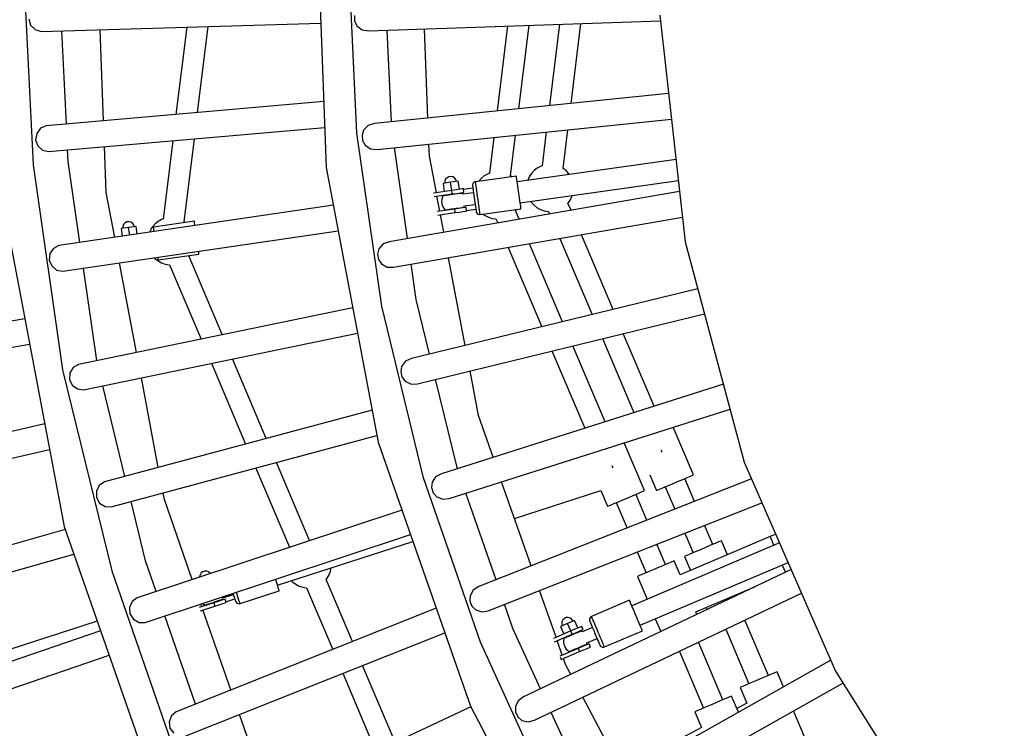
# Model space of a CAD drawing. Units: millimetres. Extents: x -7755 to 17033, y -23670 to 8907.
# Drawn here: x -1141 to -305, y -10356 to -9755 of the extents above; entities that cross this region are included whole.
import ezdxf

# ---------------------------------------------------------------- set-up
doc = ezdxf.new("R2010")
doc.units = ezdxf.units.MM
doc.layers.add('PV-611B', color=7, linetype='Continuous')
doc.layers.add('SKYTOWER_STREFA', color=7, linetype='Continuous', lineweight=40)

# ---------------------------------------------------------------- blocks, each defined once
blk = doc.blocks.new('*U2')
at = {"layer": 'PV-611B'}
for p, q in [((376672.39, -394451.22), (376681.26, -394688.08)), ((376424, -394510.52), (376432.41, -394685.82)), ((376699.98, -394510.52), (376707.05, -394658.77)), ((376428.88, -394561.86), (376430.38, -394567.12)), ((376705.13, -394559.07), (376705.29, -394563.65)), ((376705.29, -394563.65), (376707.27, -394567.77)), ((376717.15, -394571.94), (376964.91, -394563.47)), ((376964.4, -394558.89), (376986.05, -394751.03)), ((376430.38, -394567.12), (376434.17, -394570.99)), ((376434.17, -394570.99), (376439.19, -394572.52)), ((376439.19, -394572.52), (376676.68, -394565.63)), ((376460.74, -394651.11), (376456.95, -394572.01)), ((376492.33, -394648.35), (376489.44, -394571.06)), ((376562.83, -394568.93), (376553.74, -394642.97)), ((376572.07, -394641.36), (376581.03, -394568.41)), ((376707.27, -394567.77), (376711.66, -394571.1)), ((376711.66, -394571.1), (376717.15, -394571.94)), ((376736.6, -394649.25), (376732.88, -394571.4)), ((376767.64, -394646.06), (376764.81, -394570.31)), ((376835.2, -394567.9), (376826.34, -394640.02)), ((376835.2, -394567.9), (376826.34, -394640.02)), ((376835.2, -394567.9), (376826.34, -394640.02)), ((376844.71, -394638.13), (376853.41, -394567.28)), ((376844.71, -394638.13), (376853.41, -394567.28)), ((376844.71, -394638.13), (376853.41, -394567.28)), ((376879.22, -394566.4), (376870.74, -394635.46)), ((376889.1, -394633.57), (376897.43, -394565.78)), ((376971.85, -394625.06), (376722.25, -394650.72)), ((376679.16, -394631.99), (376443.65, -394652.61)), ((376724.5, -394672.56), (376974.31, -394646.88)), ((376438.84, -394654.71), (376435.52, -394659)), ((376443.65, -394652.61), (376438.84, -394654.71)), ((376445.55, -394674.43), (376679.98, -394653.94)), ((376713.03, -394656.19), (376711.63, -394660.55)), ((376716.93, -394652.29), (376713.03, -394656.19)), ((376722.25, -394650.72), (376716.93, -394652.29)), ((376882.34, -394688.69), (376886.36, -394655.92)), ((376435.52, -394659), (376434.65, -394664.39)), ((376434.65, -394664.39), (376436.44, -394669.55)), ((376551.01, -394665.22), (376542.84, -394731.75)), ((376560.71, -394733.89), (376569.34, -394663.61)), ((376707.05, -394658.77), (376728.21, -394805.67)), ((376711.63, -394660.55), (376712.1, -394665.11)), ((376712.1, -394665.11), (376714.36, -394669.08)), ((376823.6, -394662.37), (376819.86, -394692.82)), ((376823.6, -394662.37), (376819.86, -394692.82)), ((376823.6, -394662.37), (376819.86, -394692.82)), ((376837.73, -394694.99), (376841.96, -394660.49)), ((376837.73, -394694.99), (376841.96, -394660.49)), ((376837.73, -394694.99), (376841.96, -394660.49)), ((376867.99, -394657.81), (376864.46, -394686.55)), ((376436.44, -394669.55), (376440.46, -394673.2)), ((376440.46, -394673.2), (376445.55, -394674.43)), ((376462.27, -394682.93), (376461.79, -394673.01)), ((376494.61, -394709.11), (376493.15, -394670.27)), ((376714.36, -394669.08), (376718.97, -394672.11)), ((376718.97, -394672.11), (376724.5, -394672.56)), ((376750.2, -394748.18), (376739.1, -394671.06)), ((376768.85, -394678.21), (376768.47, -394668.04)), ((376774.72, -394709.27), (376768.85, -394678.21)), ((376978.18, -394681.18), (376843.36, -394700.13)), ((376978.18, -394681.18), (376843.36, -394700.13)), ((376432.41, -394685.82), (376457.53, -394859.52)), ((376472.19, -394751.55), (376462.27, -394682.93)), ((376681.26, -394688.08), (376725.32, -394920.98)), ((376860.3, -394688.55), (376857.69, -394690.58)), ((376863.21, -394686.98), (376860.3, -394688.55)), ((376864.46, -394686.55), (376863.21, -394686.98)), ((376884.78, -394690.6), (376882.34, -394688.69)), ((376782.63, -394697.86), (376781.98, -394699.46)), ((376783.79, -394696.58), (376782.63, -394697.86)), ((376785.32, -394695.76), (376783.79, -394696.58)), ((376787.04, -394695.52), (376785.32, -394695.76)), ((376788.74, -394695.88), (376787.04, -394695.52)), ((376790.21, -394696.79), (376788.74, -394695.88)), ((376791.28, -394698.16), (376790.21, -394696.79)), ((376791.82, -394699.8), (376791.28, -394698.16)), ((376842.67, -394695.18), (376808.01, -394700.05)), ((376812.69, -394697.23), (376810.54, -394699.69)), ((376815.24, -394695.13), (376812.69, -394697.23)), ((376818.1, -394693.48), (376815.24, -394695.13)), ((376819.86, -394692.82), (376818.1, -394693.48)), ((376838.73, -394695.73), (376837.73, -394694.99)), ((376842.68, -394695.29), (376842.67, -394695.18)), ((376842.81, -394696.15), (376842.68, -394695.29)), ((376843.04, -394697.83), (376842.81, -394696.15)), ((376843.38, -394700.21), (376843.04, -394697.83)), ((376853.64, -394695.77), (376852.32, -394698.8)), ((376855.45, -394693.01), (376853.64, -394695.77)), ((376857.69, -394690.58), (376855.45, -394693.01)), ((376887.02, -394693.03), (376884.78, -394690.6)), ((376887.6, -394693.91), (376887.02, -394693.03)), ((376786.87, -394700.5), (376780.43, -394701.4)), ((376780.43, -394701.4), (376781.41, -394708.33)), ((376781.98, -394699.46), (376781.91, -394701.19)), ((376793.3, -394699.59), (376786.87, -394700.5)), ((376787.84, -394707.43), (376786.87, -394700.5)), ((376791.63, -394706.9), (376787.84, -394707.43)), ((376794.84, -394706.44), (376791.63, -394706.9)), ((376794.27, -394706.52), (376793.3, -394699.59)), ((376796.99, -394706.14), (376794.84, -394706.44)), ((376797.74, -394706.04), (376796.99, -394706.14)), ((376798.16, -394709.01), (376797.74, -394706.04)), ((376805.74, -394705.49), (376797.82, -394706.6)), ((376805.74, -394705.49), (376797.82, -394706.6)), ((376805.8, -394701.56), (376805.46, -394702.61)), ((376805.46, -394702.61), (376805.46, -394703.44)), ((376805.46, -394703.44), (376805.48, -394703.62)), ((376805.48, -394703.62), (376805.56, -394704.17)), ((376805.56, -394704.17), (376805.69, -394705.07)), ((376805.69, -394705.07), (376805.86, -394706.28)), ((376806.51, -394700.71), (376805.8, -394701.56)), ((376805.86, -394706.28), (376806.06, -394707.77)), ((376807.47, -394700.18), (376806.51, -394700.71)), ((376808.01, -394700.05), (376807.47, -394700.18)), ((376808.04, -394700.29), (376808.01, -394700.05)), ((376808.14, -394700.99), (376808.04, -394700.29)), ((376808.3, -394702.13), (376808.14, -394700.99)), ((376808.52, -394703.67), (376808.3, -394702.13)), ((376808.78, -394705.56), (376808.52, -394703.67)), ((376809.09, -394707.73), (376808.78, -394705.56)), ((376843.79, -394703.14), (376843.38, -394700.21)), ((376844.25, -394706.44), (376843.79, -394703.14)), ((376844.74, -394709.91), (376844.25, -394706.44)), ((376845.87, -394717.95), (376980.19, -394699.08)), ((376845.87, -394717.95), (376980.19, -394699.08)), ((376852.32, -394698.8), (376852.3, -394698.87)), ((376501.82, -394747.21), (376494.61, -394709.11)), ((376981.24, -394708.34), (376734.68, -394750.85)), ((376787.84, -394707.43), (376772.41, -394709.6)), ((376772.97, -394712.55), (376788.26, -394710.4)), ((376777.7, -394725.01), (376775.28, -394712.22)), ((376779.31, -394715.1), (376779.16, -394716.66)), ((376779.71, -394713.58), (376779.31, -394715.1)), ((376780.33, -394712.14), (376779.71, -394713.58)), ((376780.47, -394712), (376780.33, -394712.14)), ((376780.96, -394711.93), (376780.47, -394712)), ((376781.92, -394711.8), (376780.96, -394711.93)), ((376783.28, -394711.6), (376781.92, -394711.8)), ((376784.95, -394711.37), (376783.28, -394711.6)), ((376783.31, -394711.1), (376783.38, -394711.59)), ((376786.84, -394711.1), (376784.95, -394711.37)), ((376788.82, -394710.82), (376786.84, -394711.1)), ((376788.26, -394710.4), (376787.84, -394707.43)), ((376788.26, -394710.4), (376792.05, -394709.87)), ((376790.78, -394710.55), (376788.82, -394710.82)), ((376792.57, -394710.3), (376790.78, -394710.55)), ((376792.05, -394709.87), (376795.26, -394709.42)), ((376794.1, -394710.08), (376792.57, -394710.3)), ((376793.28, -394710.2), (376793.21, -394709.7)), ((376795.27, -394709.92), (376794.1, -394710.08)), ((376795.26, -394709.42), (376797.41, -394709.11)), ((376796, -394709.82), (376795.27, -394709.92)), ((376796.25, -394709.78), (376796, -394709.82)), ((376796.36, -394709.89), (376796.25, -394709.78)), ((376797.01, -394710.68), (376796.36, -394709.89)), ((376806.29, -394709.38), (376797.01, -394710.68)), ((376797.41, -394709.11), (376798.16, -394709.01)), ((376806.06, -394707.77), (376806.3, -394709.48)), ((376806.3, -394709.48), (376806.57, -394711.35)), ((376806.57, -394711.35), (376806.85, -394713.33)), ((376806.85, -394713.33), (376807.13, -394715.34)), ((376807.13, -394715.34), (376807.41, -394717.31)), ((376809.42, -394710.12), (376809.09, -394707.73)), ((376809.78, -394712.63), (376809.42, -394710.12)), ((376810.14, -394715.19), (376809.78, -394712.63)), ((376810.49, -394717.71), (376810.14, -394715.19)), ((376845.22, -394713.33), (376844.74, -394709.91)), ((376845.66, -394716.47), (376845.22, -394713.33)), ((376887.01, -394717.59), (376888.81, -394714.83)), ((376888.81, -394714.83), (376890.14, -394711.81)), ((376890.14, -394711.81), (376890.16, -394711.73)), ((376407.02, -394718.98), (376458.75, -394992.41)), ((376687.3, -394720.02), (376454.45, -394754.15)), ((376790.07, -394723.27), (376775.39, -394725.34)), ((376779.16, -394716.66), (376779.26, -394718.23)), ((376779.26, -394718.23), (376779.6, -394719.76)), ((376779.6, -394719.76), (376780.17, -394721.22)), ((376780.17, -394721.22), (376780.97, -394722.57)), ((376780.97, -394722.57), (376781.97, -394723.78)), ((376781.97, -394723.78), (376782.08, -394723.89)), ((376782.32, -394723.86), (376783.06, -394723.75)), ((376783.06, -394723.75), (376784.22, -394723.59)), ((376784.22, -394723.59), (376785.75, -394723.37)), ((376785.05, -394723.47), (376785.12, -394723.97)), ((376785.75, -394723.37), (376787.55, -394723.12)), ((376787.55, -394723.12), (376789.5, -394722.85)), ((376789.5, -394722.85), (376791.48, -394722.57)), ((376793.86, -394722.74), (376790.07, -394723.27)), ((376790.07, -394723.27), (376790.48, -394726.24)), ((376791.48, -394722.57), (376793.37, -394722.3)), ((376793.37, -394722.3), (376795.05, -394722.07)), ((376797.07, -394722.29), (376793.86, -394722.74)), ((376795.02, -394722.58), (376794.95, -394722.08)), ((376795.05, -394722.07), (376796.41, -394721.88)), ((376796.41, -394721.88), (376797.36, -394721.74)), ((376799.22, -394721.99), (376797.07, -394722.29)), ((376797.36, -394721.74), (376797.86, -394721.67)), ((376797.86, -394721.67), (376797.99, -394721.53)), ((376797.99, -394721.53), (376798.4, -394720.59)), ((376798.4, -394720.59), (376807.68, -394719.28)), ((376799.97, -394721.88), (376799.22, -394721.99)), ((376800.39, -394724.85), (376799.97, -394721.88)), ((376800.31, -394724.29), (376808.23, -394723.18)), ((376807.41, -394717.31), (376807.67, -394719.19)), ((376807.67, -394719.19), (376807.91, -394720.9)), ((376807.91, -394720.9), (376808.12, -394722.38)), ((376808.12, -394722.38), (376808.29, -394723.59)), ((376808.29, -394723.59), (376808.41, -394724.49)), ((376810.83, -394720.09), (376810.49, -394717.71)), ((376811.13, -394722.27), (376810.83, -394720.09)), ((376811.4, -394724.16), (376811.13, -394722.27)), ((376811.91, -394727.78), (376846.57, -394722.91)), ((376841.86, -394724.43), (376842.71, -394723.45)), ((376846.04, -394719.15), (376845.66, -394716.47)), ((376846.32, -394721.19), (376846.04, -394719.15)), ((376846.5, -394722.47), (376846.32, -394721.19)), ((376846.57, -394722.91), (376846.5, -394722.47)), ((376854.86, -394716.69), (376855.44, -394717.58)), ((376855.44, -394717.58), (376857.68, -394720.01)), ((376857.68, -394720.01), (376860.28, -394722.04)), ((376860.28, -394722.04), (376863.19, -394723.61)), ((376863.19, -394723.61), (376866.31, -394724.69)), ((376886.47, -394718.18), (376887.01, -394717.59)), ((376889.04, -394724.24), (376886.47, -394718.18)), ((376541.58, -394732.18), (376538.67, -394733.76)), ((376542.84, -394731.75), (376541.58, -394732.18)), ((376738.41, -394772.49), (376983.7, -394730.2)), ((376775.95, -394728.29), (376790.48, -394726.24)), ((376781.08, -394742.85), (376778.26, -394727.96)), ((376782.08, -394723.89), (376782.32, -394723.86)), ((376790.48, -394726.24), (376794.27, -394725.71)), ((376794.27, -394725.71), (376797.49, -394725.26)), ((376797.49, -394725.26), (376799.63, -394724.96)), ((376799.63, -394724.96), (376800.39, -394724.85)), ((376808.41, -394724.49), (376808.49, -394725.04)), ((376808.49, -394725.04), (376808.52, -394725.22)), ((376808.52, -394725.22), (376808.75, -394726.02)), ((376808.75, -394726.02), (376809.37, -394726.93)), ((376809.37, -394726.93), (376810.28, -394727.55)), ((376810.28, -394727.55), (376811.35, -394727.8)), ((376811.35, -394727.8), (376811.91, -394727.78)), ((376811.61, -394725.7), (376811.4, -394724.16)), ((376811.77, -394726.84), (376811.61, -394725.7)), ((376811.87, -394727.54), (376811.77, -394726.84)), ((376811.91, -394727.78), (376811.87, -394727.54)), ((376814.52, -394727.41), (376816.14, -394728.6)), ((376816.14, -394728.6), (376819.09, -394730.1)), ((376819.09, -394730.1), (376822.24, -394731.08)), ((376822.24, -394731.08), (376825.31, -394731.51)), ((376825.31, -394731.51), (376826.78, -394734.97)), ((376825.31, -394731.51), (376826.78, -394734.97)), ((376825.31, -394731.51), (376826.78, -394734.97)), ((376845, -394731.83), (376841.86, -394724.43)), ((376845, -394731.83), (376841.86, -394724.43)), ((376845, -394731.83), (376841.86, -394724.43)), ((376866.31, -394724.69), (376869.57, -394725.23)), ((376869.57, -394725.23), (376869.91, -394725.23)), ((376869.91, -394725.23), (376870.82, -394727.38)), ((376513.58, -394738.91), (376507.15, -394739.81)), ((376507.15, -394739.81), (376508.06, -394746.29)), ((376508.69, -394737.87), (376508.63, -394739.6)), ((376509.34, -394736.27), (376508.69, -394737.87)), ((376510.5, -394734.98), (376509.34, -394736.27)), ((376512.04, -394734.17), (376510.5, -394734.98)), ((376513.76, -394733.93), (376512.04, -394734.17)), ((376520.01, -394738), (376513.58, -394738.91)), ((376514.48, -394745.35), (376513.58, -394738.91)), ((376515.45, -394734.29), (376513.76, -394733.93)), ((376516.93, -394735.2), (376515.45, -394734.29)), ((376517.99, -394736.56), (376516.93, -394735.2)), ((376518.53, -394738.21), (376517.99, -394736.56)), ((376520.91, -394744.41), (376520.01, -394738)), ((376532.35, -394740.46), (376532.02, -394740.98)), ((376532.52, -394739.97), (376532.17, -394741.02)), ((376533.22, -394739.12), (376532.52, -394739.97)), ((376534.18, -394738.59), (376533.22, -394739.12)), ((376533.82, -394738.21), (376533.23, -394739.11)), ((376536.06, -394735.78), (376533.82, -394738.21)), ((376534.72, -394738.46), (376534.18, -394738.59)), ((376569.38, -394733.59), (376534.72, -394738.46)), ((376534.75, -394738.69), (376534.72, -394738.46)), ((376534.85, -394739.39), (376534.75, -394738.69)), ((376535.01, -394740.53), (376534.85, -394739.39)), ((376535.23, -394742.08), (376535.01, -394740.53)), ((376538.67, -394733.76), (376536.06, -394735.78)), ((376561.7, -394734.67), (376560.71, -394733.89)), ((376569.4, -394733.7), (376569.38, -394733.59)), ((376569.52, -394734.56), (376569.4, -394733.7)), ((376569.75, -394736.23), (376569.52, -394734.56)), ((376569.89, -394737.23), (376569.75, -394736.23)), ((376457.63, -394775.83), (376691.38, -394741.61)), ((376532.02, -394740.98), (376531.17, -394742.91)), ((376532.17, -394741.02), (376532.17, -394741.85)), ((376532.17, -394741.85), (376532.19, -394742.03)), ((376532.19, -394742.03), (376532.27, -394742.58)), ((376532.27, -394742.58), (376532.29, -394742.74)), ((376535.26, -394742.31), (376535.23, -394742.08)), ((376879.64, -394748.14), (376906.99, -394812.59)), ((376924.71, -394808.27), (376897.86, -394745)), ((376449.78, -394756.53), (376446.71, -394761.01)), ((376454.45, -394754.15), (376449.78, -394756.53)), ((376725.86, -394756.94), (376724.75, -394761.38)), ((376729.48, -394752.78), (376725.86, -394756.94)), ((376734.68, -394750.85), (376729.48, -394752.78)), ((376835.59, -394755.73), (376864.16, -394823.03)), ((376835.59, -394755.73), (376864.16, -394823.03)), ((376835.59, -394755.73), (376864.16, -394823.03)), ((376881.88, -394818.71), (376853.81, -394752.59)), ((376881.88, -394818.71), (376853.81, -394752.59)), ((376881.88, -394818.71), (376853.81, -394752.59)), ((376986.05, -394751.03), (377036.09, -394937.8)), ((376446.71, -394761.01), (376446.16, -394766.44)), ((376535.35, -394764.45), (376535.84, -394764.98)), ((376535.46, -394764.43), (376536.08, -394765.34)), ((376536.08, -394765.34), (376536.99, -394765.96)), ((376538.33, -394764.11), (376538.31, -394764.01)), ((376538.49, -394765.25), (376538.33, -394764.11)), ((376538.58, -394765.95), (376538.49, -394765.25)), ((376538.62, -394766.19), (376573.28, -394761.31)), ((376564.84, -394763.38), (376565.38, -394762.8)), ((376593, -394829.71), (376564.84, -394763.38)), ((376565.38, -394762.8), (376565.65, -394762.39)), ((376573.04, -394759.6), (376572.94, -394758.94)), ((376573.22, -394760.88), (376573.04, -394759.6)), ((376573.28, -394761.31), (376573.22, -394760.88)), ((376724.75, -394761.38), (376725.53, -394765.9)), ((376799.24, -394838.85), (376785.16, -394764.43)), ((376446.16, -394766.44), (376448.25, -394771.48)), ((376448.25, -394771.48), (376452.47, -394774.89)), ((376486.67, -394851.68), (376475.33, -394773.24)), ((376520.27, -394844.74), (376505.89, -394768.76)), ((376536.99, -394765.96), (376538.07, -394766.21)), ((376537.02, -394765.97), (376538.65, -394767.24)), ((376538.07, -394766.21), (376538.62, -394766.19)), ((376538.62, -394766.19), (376538.58, -394765.95)), ((376538.65, -394767.24), (376541.56, -394768.82)), ((376541.56, -394768.82), (376544.68, -394769.89)), ((376544.68, -394769.89), (376547.94, -394770.44)), ((376547.94, -394770.44), (376548.28, -394770.44)), ((376548.28, -394770.44), (376575.02, -394833.43)), ((376725.53, -394765.9), (376728.06, -394769.71)), ((376728.06, -394769.71), (376732.87, -394772.41)), ((376732.87, -394772.41), (376738.41, -394772.49)), ((376757.65, -394799.93), (376753.33, -394769.92)), ((376452.47, -394774.89), (376457.63, -394775.83)), ((376996.68, -394790.73), (376753.64, -394849.96)), ((376703.73, -394806.84), (376470.94, -394854.93)), ((376728.21, -394805.67), (376763.25, -394949.89)), ((376768.9, -394846.24), (376757.65, -394799.93)), ((376758.84, -394871.29), (377002.37, -394811.94)), ((376425.41, -394816.18), (376353.48, -394829.08)), ((376475.37, -394876.38), (376707.81, -394828.41)), ((376959.54, -394890.32), (376933.41, -394828.75)), ((376357.36, -394850.73), (376429.5, -394837.8)), ((376917.89, -394903.54), (376890.57, -394839.19)), ((376917.89, -394903.54), (376890.57, -394839.19)), ((376917.89, -394903.54), (376890.57, -394839.19)), ((376915.69, -394833.07), (376942.31, -394895.79)), ((376872.85, -394843.51), (376900.66, -394909.01)), ((376872.85, -394843.51), (376900.66, -394909.01)), ((376872.85, -394843.51), (376900.66, -394909.01)), ((376470.94, -394854.93), (376466.41, -394857.57)), ((376583.76, -394854.01), (376612.84, -394922.51)), ((376630.39, -394917.81), (376601.74, -394850.3)), ((376745.25, -394856.63), (376744.45, -394861.14)), ((376748.58, -394852.24), (376745.25, -394856.63)), ((376753.64, -394849.96), (376748.58, -394852.24)), ((376457.53, -394859.52), (376499.16, -395030.02)), ((376463.61, -394862.22), (376463.37, -394867.67)), ((376466.41, -394857.57), (376463.61, -394862.22)), ((376744.45, -394861.14), (376745.54, -394865.59)), ((376745.54, -394865.59), (376748.32, -394869.22)), ((376810.46, -394898.17), (376803.33, -394860.45)), ((376463.37, -394867.67), (376465.75, -394872.59)), ((376465.75, -394872.59), (376470.02, -394875.69)), ((376510.45, -394949.96), (376491.67, -394873.02)), ((376538.74, -394942.37), (376524.34, -394866.27)), ((376748.32, -394869.22), (376753.3, -394871.59)), ((376753.3, -394871.59), (376758.84, -394871.29)), ((376792.01, -394941.35), (376774.09, -394867.57)), ((377018.37, -394871.65), (376779.04, -394947.61)), ((376470.02, -394875.69), (376470.17, -394875.75)), ((376470.17, -394875.75), (376475.37, -394876.38)), ((376720.17, -394893.74), (376493.06, -394954.62)), ((376785.68, -394968.54), (377024.06, -394892.88)), ((376822.9, -394933.69), (376810.46, -394898.17)), ((376442.31, -394905.47), (376371.35, -394921.94)), ((376498.73, -394975.78), (376724.26, -394915.37)), ((376992.96, -394948.57), (376975.82, -394908.19)), ((376725.32, -394920.98), (376803.61, -395144.71)), ((376951.39, -394961.99), (376934.17, -394921.41)), ((376376.32, -394943.37), (376446.4, -394927.11)), ((376966.02, -394928.93), (376965.59, -394927.61)), ((376966.16, -394929.36), (376966.02, -394928.93)), ((376667.15, -395004.39), (376639.05, -394938.19)), ((376924.45, -394942.36), (376924.02, -394941.04)), ((377036.09, -394937.8), (377113.41, -395115.02)), ((376621.49, -394942.9), (376650, -395010.07)), ((376779.04, -394947.61), (376774.15, -394950.23)), ((376792.68, -394943.29), (376792.01, -394941.35)), ((376924.59, -394942.79), (376924.45, -394942.36)), ((376956.01, -394948.55), (376961.66, -394961.85)), ((376990.47, -394949.62), (376992.32, -394948.84)), ((376992.32, -394948.84), (376992.96, -394948.57)), ((376488.69, -394957.52), (376486.17, -394962.33)), ((376493.06, -394954.62), (376488.69, -394957.52)), ((376763.25, -394949.89), (376811.87, -395090.12)), ((376771.13, -394954.85), (376770.64, -394959.39)), ((376774.15, -394950.23), (376771.13, -394954.85)), ((377042.33, -394952.09), (376810.78, -395043.4)), ((376855.16, -395025.9), (376830.15, -394954.43)), ((376970.81, -394957.97), (376975.08, -394956.16)), ((376975.08, -394956.16), (376979.54, -394954.27)), ((376979.54, -394954.27), (376983.81, -394952.45)), ((376983.81, -394952.45), (376987.56, -394950.86)), ((376993.87, -394971.2), (376985.59, -394951.7)), ((376987.56, -394950.86), (376990.47, -394949.62)), ((376486.17, -394962.33), (376486.25, -394967.78)), ((376543.89, -394969.59), (376542.83, -394963.97)), ((376770.64, -394959.39), (376772.02, -394963.76)), ((376772.02, -394963.76), (376775.05, -394967.2)), ((376825.38, -395037.64), (376799.87, -394964.04)), ((376841.08, -394985.67), (376914.45, -394961.98)), ((376914.45, -394961.98), (376920.09, -394975.28)), ((376937.97, -394967.69), (376942.24, -394965.88)), ((376942.24, -394965.88), (376945.99, -394964.28)), ((376953.38, -394987.16), (376944.03, -394965.12)), ((376953.38, -394987.16), (376944.03, -394965.12)), ((376953.38, -394987.16), (376944.03, -394965.12)), ((376945.99, -394964.28), (376948.91, -394963.05)), ((376948.91, -394963.05), (376950.76, -394962.26)), ((376950.76, -394962.26), (376951.39, -394961.99)), ((376961.66, -394961.85), (376962.29, -394961.59)), ((376962.29, -394961.59), (376964.15, -394960.8)), ((376964.15, -394960.8), (376967.06, -394959.56)), ((376967.06, -394959.56), (376970.81, -394957.97)), ((376969.03, -394958.73), (376977.12, -394977.8)), ((376486.25, -394967.78), (376488.91, -394972.55)), ((376488.91, -394972.55), (376493.5, -394975.45)), ((376527.91, -395021.45), (376515.65, -394971.25)), ((376567.61, -395037.38), (376543.89, -394969.59)), ((376775.05, -394967.2), (376780.18, -394969.22)), ((376780.18, -394969.22), (376785.68, -394968.54)), ((376818.83, -395063.82), (377051.11, -394972.22)), ((376920.73, -394975.01), (376922.58, -394974.22)), ((376922.58, -394974.22), (376925.49, -394972.98)), ((376925.49, -394972.98), (376929.24, -394971.39)), ((376927.46, -394972.15), (376936.63, -394993.77)), ((376927.46, -394972.15), (376936.63, -394993.77)), ((376927.46, -394972.15), (376936.63, -394993.77)), ((376929.24, -394971.39), (376933.51, -394969.58)), ((376933.51, -394969.58), (376937.97, -394967.69)), ((376493.5, -394975.45), (376498.73, -394975.78)), ((376745.43, -394978.44), (376520.74, -395052.91)), ((376920.09, -394975.28), (376920.73, -394975.01)), ((376459.65, -394994.96), (376236.33, -395058.86)), ((376458.75, -394992.41), (376550.66, -395255.07)), ((376527.63, -395073.71), (376752.68, -394999.16)), ((376985.7, -394998.02), (376992.76, -395014.65)), ((377009.33, -395007.61), (377002.45, -394991.41)), ((377062.81, -394999.03), (377058.13, -395001.02)), ((376639.89, -395042.21), (376754.77, -395005.12)), ((377066.01, -395006.37), (376940.61, -395059.59)), ((376969.28, -395024.61), (376961.96, -395007.38)), ((376969.28, -395024.61), (376961.96, -395007.38)), ((376969.28, -395024.61), (376961.96, -395007.38)), ((377058.13, -395001.02), (376981.72, -395033.45)), ((377011.29, -395006.78), (377007.55, -395008.37)), ((377014.21, -395005.54), (377011.29, -395006.78)), ((377016.06, -395004.76), (377014.21, -395005.54)), ((377016.69, -395004.49), (377016.06, -395004.76)), ((377021.77, -395016.45), (377016.69, -395004.49)), ((377058.53, -395001.97), (377058.13, -395001.02)), ((377059.68, -395004.68), (377058.53, -395001.97)), ((377061.25, -395008.39), (377059.68, -395004.68)), ((376242.38, -395080.01), (376466.93, -395015.76)), ((376945.21, -395013.98), (376952.71, -395031.65)), ((376945.21, -395013.98), (376952.71, -395031.65)), ((376945.21, -395013.98), (376952.71, -395031.65)), ((376990.8, -395015.48), (376987.88, -395016.72)), ((376994.54, -395013.89), (376990.8, -395015.48)), ((376998.82, -395012.07), (376994.54, -395013.89)), ((377003.27, -395010.18), (376998.82, -395012.07)), ((377007.55, -395008.37), (377003.27, -395010.18)), ((376536.99, -395047.53), (376527.91, -395021.45)), ((376947.65, -395076.16), (377073.21, -395022.87)), ((376971.24, -395023.78), (376967.5, -395025.37)), ((376974.16, -395022.54), (376971.24, -395023.78)), ((376976.01, -395021.76), (376974.16, -395022.54)), ((376976.64, -395021.49), (376976.01, -395021.76)), ((376981.72, -395033.45), (376976.64, -395021.49)), ((376986.03, -395017.5), (376985.4, -395017.77)), ((376985.4, -395017.77), (376990.48, -395029.74)), ((376987.88, -395016.72), (376986.03, -395017.5)), ((376499.16, -395030.02), (376556.89, -395195.76)), ((376575.07, -395031.83), (376574.14, -395033.3)), ((376576.44, -395030.77), (376575.07, -395031.83)), ((376578.09, -395030.23), (376576.44, -395030.77)), ((376579.83, -395030.3), (376578.09, -395030.23)), ((376581.43, -395030.94), (376579.83, -395030.3)), ((376582.72, -395032.1), (376581.43, -395030.94)), ((376582.84, -395032.33), (376582.72, -395032.1)), ((376683.7, -395033.42), (376684.94, -395030.36)), ((376684.94, -395030.36), (376685.6, -395027.46)), ((377075.83, -395028.89), (376848.71, -395136.91)), ((376950.75, -395032.48), (376947.83, -395033.72)), ((376954.49, -395030.89), (376950.75, -395032.48)), ((376958.77, -395029.07), (376954.49, -395030.89)), ((376963.22, -395027.18), (376958.77, -395029.07)), ((376967.5, -395025.37), (376963.22, -395027.18)), ((377069.86, -395028.66), (377068.28, -395024.96)), ((377070.94, -395031.22), (377069.86, -395028.66)), ((376574.14, -395033.3), (376573.78, -395034.99)), ((376573.78, -395034.99), (376573.82, -395035.32)), ((376638.25, -395037.11), (376638.23, -395037.07)), ((376639.28, -395040.32), (376638.25, -395037.11)), ((376640.17, -395043.08), (376639.28, -395040.32)), ((376651.69, -395038.41), (376652.71, -395039.46)), ((376652.71, -395039.46), (376655.37, -395041.42)), ((376681.09, -395037.24), (376681.97, -395036.24)), ((376703.51, -395090.05), (376681.09, -395037.24)), ((376681.97, -395036.24), (376683.7, -395033.42)), ((376945.98, -395034.5), (376945.35, -395034.77)), ((376945.35, -395034.77), (376953.55, -395054.1)), ((376947.83, -395033.72), (376945.98, -395034.5)), ((376602.16, -395049.02), (376602.38, -395049.69)), ((376602.38, -395049.69), (376602.93, -395051.41)), ((376605.61, -395049.95), (376605.01, -395048.08)), ((376608.13, -395057.74), (376641.43, -395046.98)), ((376640.86, -395045.2), (376640.17, -395043.08)), ((376641.29, -395046.53), (376640.86, -395045.2)), ((376641.43, -395046.98), (376641.29, -395046.53)), ((376655.37, -395041.42), (376658.32, -395042.91)), ((376658.32, -395042.91), (376661.47, -395043.9)), ((376661.47, -395043.9), (376664.54, -395044.33)), ((376664.54, -395044.33), (376686.77, -395096.7)), ((376806.08, -395046.35), (376803.38, -395051.15)), ((376810.78, -395043.4), (376806.08, -395046.35)), ((376858.14, -395156.73), (377084.62, -395049.02)), ((376876.31, -395086.35), (376862.42, -395046.64)), ((376995.01, -395064.75), (377045.48, -395043.32)), ((377035.25, -395048.19), (377035.06, -395047.75)), ((376516.55, -395056.07), (376514.31, -395061.01)), ((376520.74, -395052.91), (376516.55, -395056.07)), ((376585.84, -395057.05), (376573.43, -395061.06)), ((376575.65, -395060.34), (376574.85, -395058.07)), ((376576.44, -395057.54), (376576.76, -395057.92)), ((376576.76, -395057.92), (376577.96, -395058.95)), ((376580.14, -395058.37), (376581.61, -395057.9)), ((376580.93, -395058.11), (376581.08, -395058.59)), ((376581.61, -395057.9), (376583.33, -395057.34)), ((376583.33, -395057.34), (376585.21, -395056.73)), ((376585.21, -395056.73), (376587.11, -395056.12)), ((376589.48, -395055.88), (376585.84, -395057.05)), ((376585.84, -395057.05), (376586.76, -395059.91)), ((376587.11, -395056.12), (376588.93, -395055.53)), ((376588.93, -395055.53), (376590.54, -395055.01)), ((376592.57, -395054.88), (376589.48, -395055.88)), ((376590.4, -395058.73), (376593.49, -395057.74)), ((376590.6, -395055.52), (376590.44, -395055.04)), ((376590.54, -395055.01), (376591.84, -395054.59)), ((376591.84, -395054.59), (376592.76, -395054.29)), ((376594.63, -395054.21), (376592.57, -395054.88)), ((376592.76, -395054.29), (376593.24, -395054.14)), ((376593.24, -395054.14), (376593.34, -395053.98)), ((376593.34, -395053.98), (376593.59, -395052.93)), ((376593.49, -395057.74), (376595.55, -395057.07)), ((376593.58, -395052.98), (376602.51, -395050.1)), ((376595.36, -395053.98), (376594.63, -395054.21)), ((376596.28, -395056.84), (376595.36, -395053.98)), ((376595.55, -395057.07), (376596.28, -395056.84)), ((376596.12, -395056.35), (376603.73, -395053.89)), ((376602.93, -395051.41), (376603.42, -395052.91)), ((376603.42, -395052.91), (376603.81, -395054.14)), ((376603.81, -395054.14), (376604.11, -395055.06)), ((376604.11, -395055.06), (376604.29, -395055.62)), ((376604.29, -395055.62), (376604.35, -395055.8)), ((376604.35, -395055.8), (376604.71, -395056.55)), ((376604.71, -395056.55), (376605.48, -395057.34)), ((376605.48, -395057.34), (376606.49, -395057.8)), ((376606.32, -395052.14), (376605.61, -395049.95)), ((376606.94, -395054.06), (376606.32, -395052.14)), ((376606.49, -395057.8), (376607.59, -395057.86)), ((376607.44, -395055.62), (376606.94, -395054.06)), ((376607.82, -395056.78), (376607.44, -395055.62)), ((376607.59, -395057.86), (376608.13, -395057.74)), ((376608.05, -395057.5), (376607.82, -395056.78)), ((376608.13, -395057.74), (376608.05, -395057.5)), ((376803.38, -395051.15), (376803.2, -395055.72)), ((376803.2, -395055.72), (376804.88, -395059.99)), ((376938.66, -395054.99), (376906.47, -395068.72)), ((376938.71, -395055.11), (376938.66, -395054.99)), ((376939.11, -395056.06), (376938.71, -395055.11)), ((376939.89, -395057.88), (376939.11, -395056.06)), ((376940.98, -395060.45), (376939.89, -395057.88)), ((376514.31, -395061.01), (376514.7, -395066.45)), ((376514.7, -395066.45), (376517.64, -395071.06)), ((376774.6, -395061.8), (376553.89, -395149.5)), ((376574.42, -395063.89), (376586.76, -395059.91)), ((376600.38, -395131.03), (376576.64, -395063.18)), ((376577.96, -395058.95), (376578.07, -395059.04)), ((376578.07, -395059.04), (376578.31, -395058.96)), ((376578.31, -395058.96), (376579.01, -395058.73)), ((376579.01, -395058.73), (376580.14, -395058.37)), ((376586.76, -395059.91), (376590.4, -395058.73)), ((376804.88, -395059.99), (376808.13, -395063.21)), ((376808.13, -395063.21), (376813.39, -395064.88)), ((376813.39, -395064.88), (376818.83, -395063.82)), ((376839.67, -395078.85), (376832.58, -395058.4)), ((376942.3, -395063.56), (376940.98, -395060.45)), ((376943.76, -395067), (376942.3, -395063.56)), ((376995.92, -395066.9), (376995.01, -395064.75)), ((377003.76, -395061.03), (377004.51, -395062.81)), ((376486.86, -395072.74), (376371.75, -395109.91)), ((376517.64, -395071.06), (376522.39, -395073.68)), ((376522.39, -395073.68), (376527.63, -395073.71)), ((376570.24, -395143), (376544.2, -395068.22)), ((376886.14, -395074.57), (376880.16, -395077.11)), ((376881.36, -395073.12), (376881.15, -395074.84)), ((376882.15, -395071.58), (376881.36, -395073.12)), ((376883.42, -395070.4), (376882.15, -395071.58)), ((376885.02, -395069.72), (376883.42, -395070.4)), ((376886.75, -395069.62), (376885.02, -395069.72)), ((376892.11, -395072.03), (376886.14, -395074.57)), ((376888.87, -395081.01), (376886.14, -395074.57)), ((376888.41, -395070.13), (376886.75, -395069.62)), ((376889.8, -395071.17), (376888.41, -395070.13)), ((376890.74, -395072.62), (376889.8, -395071.17)), ((376894.85, -395078.48), (376892.11, -395072.03)), ((376904.73, -395070.75), (376904.66, -395071.85)), ((376904.66, -395071.85), (376904.87, -395072.65)), ((376905.19, -395069.75), (376904.73, -395070.75)), ((376904.87, -395072.65), (376905.03, -395073.01)), ((376905.03, -395073.01), (376905.33, -395073.73)), ((376905.98, -395068.99), (376905.19, -395069.75)), ((376905.33, -395073.73), (376905.77, -395074.77)), ((376905.77, -395074.77), (376906.34, -395076.09)), ((376906.47, -395068.72), (376905.98, -395068.99)), ((376906.66, -395069.19), (376906.47, -395068.72)), ((376907.05, -395070.1), (376906.66, -395069.19)), ((376907.61, -395071.42), (376907.05, -395070.1)), ((376908.33, -395073.11), (376907.61, -395071.42)), ((376909.18, -395075.11), (376908.33, -395073.11)), ((376945.24, -395070.5), (376943.76, -395067)), ((376946.65, -395073.81), (376945.24, -395070.5)), ((376947.86, -395076.67), (376946.65, -395073.81)), ((376960.59, -395070.67), (376965.19, -395081.51)), ((377056.51, -395118.76), (377036.6, -395071.86)), ((376489.71, -395080.88), (376265.68, -395157.45)), ((376561.98, -395169.86), (376781.85, -395082.53)), ((376863.09, -395130.07), (376839.67, -395078.85)), ((376888.87, -395081.01), (376874.16, -395087.26)), ((376880.16, -395077.11), (376882.89, -395083.55)), ((376881.15, -395074.84), (376881.53, -395076.52)), ((376892.39, -395079.52), (376888.87, -395081.01)), ((376890.04, -395083.78), (376888.87, -395081.01)), ((376890.04, -395083.78), (376893.57, -395082.28)), ((376895.38, -395078.25), (376892.39, -395079.52)), ((376894.18, -395082.56), (376892.51, -395083.27)), ((376893.57, -395082.28), (376896.55, -395081.01)), ((376895.61, -395081.96), (376894.18, -395082.56)), ((376894.84, -395082.28), (376894.65, -395081.82)), ((376897.38, -395077.4), (376895.38, -395078.25)), ((376896.69, -395081.5), (376895.61, -395081.96)), ((376896.55, -395081.01), (376898.55, -395080.17)), ((376897.37, -395081.21), (376896.69, -395081.5)), ((376897.6, -395081.11), (376897.37, -395081.21)), ((376898.08, -395077.11), (376897.38, -395077.4)), ((376897.73, -395081.19), (376897.6, -395081.11)), ((376898.61, -395081.82), (376897.73, -395081.19)), ((376899.25, -395079.87), (376898.08, -395077.11)), ((376898.55, -395080.17), (376899.25, -395079.87)), ((376907.2, -395078.12), (376898.57, -395081.79)), ((376906.34, -395076.09), (376907, -395077.66)), ((376907, -395077.66), (376907.75, -395079.41)), ((376907.75, -395079.41), (376908.54, -395081.28)), ((376908.54, -395081.28), (376909.36, -395083.21)), ((376910.12, -395077.34), (376909.18, -395075.11)), ((376911.13, -395079.72), (376910.12, -395077.34)), ((376912.17, -395082.17), (376911.13, -395079.72)), ((376913.2, -395084.59), (376912.17, -395082.17)), ((376917.38, -395094.44), (376949.6, -395080.77)), ((376948.81, -395078.89), (376947.86, -395076.67)), ((376949.4, -395080.29), (376948.81, -395078.89)), ((376949.6, -395080.77), (376949.4, -395080.29)), ((377020.33, -395079.6), (377039.94, -395125.79)), ((376811.87, -395090.12), (376873.61, -395225.09)), ((376875.15, -395090.1), (376890.04, -395083.78)), ((376881.61, -395101.48), (376877.3, -395089.18)), ((376882.85, -395087.51), (376882.61, -395089.06)), ((376882.61, -395089.06), (376882.63, -395090.63)), ((376882.63, -395090.63), (376882.89, -395092.17)), ((376882.93, -395087.34), (376882.85, -395087.51)), ((376883.39, -395087.14), (376882.93, -395087.34)), ((376884.28, -395086.76), (376883.39, -395087.14)), ((376885.54, -395086.23), (376884.28, -395086.76)), ((376885.44, -395085.73), (376885.64, -395086.19)), ((376887.1, -395085.57), (376885.54, -395086.23)), ((376888.86, -395084.82), (376887.1, -395085.57)), ((376890.7, -395084.04), (376888.86, -395084.82)), ((376892.51, -395083.27), (376890.7, -395084.04)), ((376902.32, -395092.01), (376902.48, -395090.94)), ((376902.47, -395090.99), (376911.11, -395087.33)), ((376909.36, -395083.21), (376910.17, -395085.11)), ((376910.17, -395085.11), (376910.94, -395086.93)), ((376910.94, -395086.93), (376911.65, -395088.6)), ((376911.65, -395088.6), (376912.26, -395090.05)), ((376912.26, -395090.05), (376912.77, -395091.24)), ((376912.77, -395091.24), (376913.14, -395092.13)), ((376914.19, -395086.91), (376913.2, -395084.59)), ((376915.09, -395089.03), (376914.19, -395086.91)), ((376915.87, -395090.88), (376915.09, -395089.03)), ((376916.52, -395092.39), (376915.87, -395090.88)), ((377017.98, -395139.34), (376997.27, -395090.56)), ((377017.98, -395139.34), (376997.27, -395090.56)), ((377017.98, -395139.34), (376997.27, -395090.56)), ((376895.12, -395095.74), (376879.46, -395102.39)), ((376880.58, -395105.17), (376896.29, -395098.5)), ((376882.89, -395092.17), (376883.39, -395093.66)), ((376883.39, -395093.66), (376884.11, -395095.05)), ((376884.11, -395095.05), (376885.04, -395096.32)), ((376885.04, -395096.32), (376886.16, -395097.42)), ((376886.16, -395097.42), (376887.44, -395098.33)), ((376887.44, -395098.33), (376887.56, -395098.41)), ((376887.56, -395098.41), (376887.79, -395098.31)), ((376887.79, -395098.31), (376888.47, -395098.02)), ((376888.47, -395098.02), (376889.56, -395097.56)), ((376889.56, -395097.56), (376890.98, -395096.96)), ((376890.32, -395097.24), (376890.52, -395097.7)), ((376890.98, -395096.96), (376892.65, -395096.25)), ((376892.65, -395096.25), (376894.46, -395095.48)), ((376894.46, -395095.48), (376896.31, -395094.7)), ((376898.65, -395094.25), (376895.12, -395095.74)), ((376895.12, -395095.74), (376896.29, -395098.5)), ((376896.29, -395098.5), (376899.82, -395097.01)), ((376896.31, -395094.7), (376898.06, -395093.95)), ((376898.06, -395093.95), (376899.62, -395093.29)), ((376901.63, -395092.98), (376898.65, -395094.25)), ((376899.73, -395093.79), (376899.53, -395093.33)), ((376899.62, -395093.29), (376900.88, -395092.75)), ((376899.82, -395097.01), (376902.8, -395095.74)), ((376900.88, -395092.75), (376901.77, -395092.38)), ((376903.63, -395092.13), (376901.63, -395092.98)), ((376901.77, -395092.38), (376902.23, -395092.18)), ((376902.23, -395092.18), (376902.32, -395092.01)), ((376902.8, -395095.74), (376904.8, -395094.89)), ((376904.33, -395091.83), (376903.63, -395092.13)), ((376905.5, -395094.6), (376904.33, -395091.83)), ((376904.8, -395094.89), (376905.5, -395094.6)), ((376913.14, -395092.13), (376913.37, -395092.67)), ((376913.37, -395092.67), (376913.45, -395092.85)), ((376913.45, -395092.85), (376913.88, -395093.56)), ((376913.88, -395093.56), (376914.71, -395094.28)), ((376914.71, -395094.28), (376915.75, -395094.64)), ((376915.75, -395094.64), (376916.86, -395094.61)), ((376916.99, -395093.52), (376916.52, -395092.39)), ((376916.86, -395094.61), (376917.38, -395094.44)), ((376917.28, -395094.21), (376916.99, -395093.52)), ((376917.38, -395094.44), (376917.28, -395094.21)), ((376981, -395098.3), (377001.41, -395146.37)), ((376981, -395098.3), (377001.41, -395146.37)), ((376981, -395098.3), (377001.41, -395146.37)), ((376272.79, -395178.27), (376496.98, -395101.64)), ((376879.77, -395103.29), (376880.58, -395105.17)), ((376884.4, -395109.46), (376882.6, -395104.32)), ((377109.42, -395105.87), (376892.69, -395227.73)), ((376739.72, -395175.37), (376712.08, -395110.24)), ((376888.82, -395117.83), (376884.4, -395109.46)), ((377063.24, -395115.9), (377061.39, -395116.69)), ((377063.87, -395115.63), (377063.24, -395115.9)), ((377069.3, -395128.42), (377063.87, -395115.63)), ((377113.41, -395115.02), (377216.28, -395278.74)), ((376695.35, -395116.89), (376723.4, -395182.98)), ((377046, -395123.22), (377041.72, -395125.04)), ((377050.45, -395121.33), (377046, -395123.22)), ((377054.72, -395119.52), (377050.45, -395121.33)), ((377058.47, -395117.93), (377054.72, -395119.52)), ((377061.39, -395116.69), (377058.47, -395117.93)), ((376903.45, -395246.87), (377119.81, -395125.21)), ((377033.21, -395128.65), (377032.58, -395128.92)), ((377032.58, -395128.92), (377038.22, -395142.22)), ((377035.06, -395127.86), (377033.21, -395128.65)), ((377037.98, -395126.63), (377035.06, -395127.86)), ((377041.72, -395125.04), (377037.98, -395126.63)), ((376844.23, -395140.17), (376841.86, -395145.15)), ((376848.71, -395136.91), (376844.23, -395140.17)), ((376934.49, -395204.23), (376899.09, -395137.26)), ((377016.19, -395140.09), (377011.92, -395141.91)), ((377019.94, -395138.5), (377016.19, -395140.09)), ((377022.86, -395137.26), (377019.94, -395138.5)), ((377024.71, -395136.48), (377022.86, -395137.26)), ((377025.34, -395136.21), (377024.71, -395136.48)), ((377031.14, -395149.88), (377025.34, -395136.21)), ((376553.89, -395149.5), (376549.89, -395152.89)), ((376803.98, -395145.4), (376592.41, -395244.08)), ((376803.61, -395144.71), (376914.37, -395354.27)), ((376841.86, -395145.15), (376841.99, -395149.72)), ((376841.99, -395149.72), (376843.96, -395153.86)), ((376900.2, -395211.2), (376872.23, -395150.04)), ((376994.68, -395149.23), (376994.04, -395149.5)), ((376994.04, -395149.5), (376999.69, -395162.8)), ((376996.53, -395148.44), (376994.68, -395149.23)), ((376999.45, -395147.2), (376996.53, -395148.44)), ((377003.19, -395145.61), (376999.45, -395147.2)), ((377007.47, -395143.8), (377003.19, -395145.61)), ((377011.92, -395141.91), (377007.47, -395143.8)), ((377038.22, -395142.22), (377029.8, -395146.72)), ((377087.32, -395170.86), (377077.93, -395148.76)), ((376549.89, -395152.89), (376547.94, -395157.96)), ((376547.94, -395157.96), (376548.65, -395163.37)), ((376631.45, -395219.82), (376607.63, -395151.73)), ((376843.96, -395153.86), (376847.42, -395156.85)), ((376847.42, -395156.85), (376852.78, -395158.15)), ((376852.78, -395158.15), (376858.14, -395156.73)), ((376548.65, -395163.37), (376551.85, -395167.8)), ((376999.69, -395162.8), (376931.76, -395199.07))]:
    blk.add_line(p, q, dxfattribs=at)

msp = doc.modelspace()

# ---------------------------------------------------------------- linework, layer by layer
at = {"layer": 'SKYTOWER_STREFA'}
msp.add_arc((716.49, -9702.55, 0), 4900, 242.6352, 34.22279, dxfattribs=at)

# ---------------------------------------------------------------- block references
at = {"layer": 'PV-611B'}
msp.add_blockref('*U2', (-377562.22, 384807.97), dxfattribs=at)

doc.saveas('drawing.dxf')
